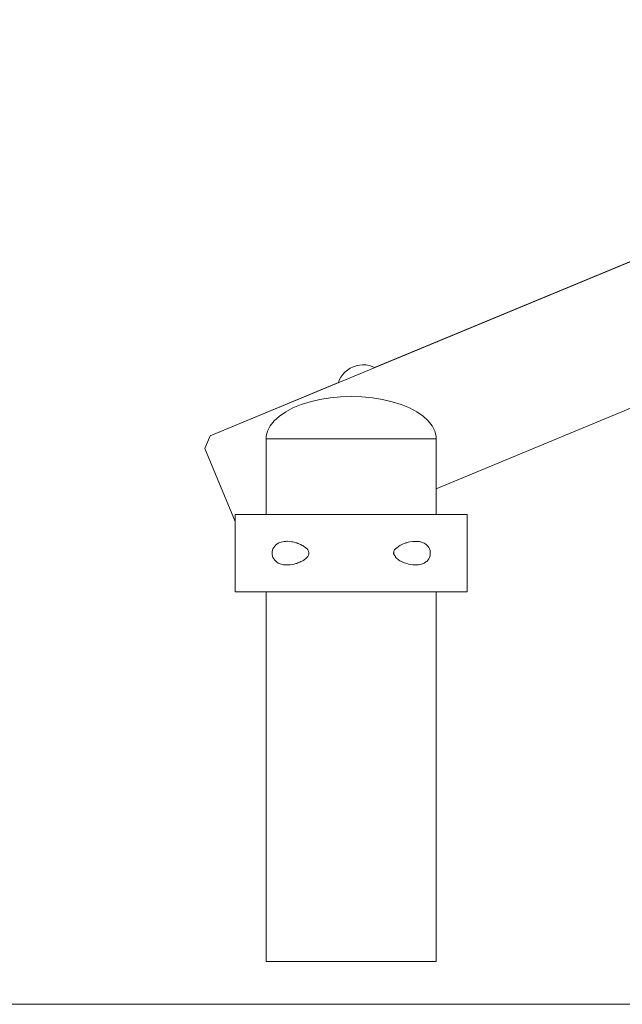
# Model space of a CAD drawing. Units: inches. Extents: x 513 to 661, y -1475 to -1329.
# Drawn here: x 549 to 551, y -1470 to -1466 of the extents above; entities that cross this region are included whole.
import ezdxf

# ---------------------------------------------------------------- set-up
doc = ezdxf.new("R2010")
doc.units = ezdxf.units.IN
doc.header["$MEASUREMENT"] = 0
doc.layers.add('_U+0421_U+043B_U+043E_U+0439 1', color=7, linetype='Continuous')

# ---------------------------------------------------------------- blocks, each defined once
blk = doc.blocks.new('block 137')
at = {"layer": '_U+0421_U+043B_U+043E_U+0439 1', "color": 250, "lineweight": 9, "true_color": 0x231f20}
for points in [[(550.362, -1467.7693), (550.362, -1467.667)], [(549.6881, -1469.5417), (549.6881, -1468.0762)], [(550.362, -1469.5417), (550.362, -1468.0762)], [(549.6881, -1469.5417), (549.6934, -1469.5417)], [(549.6934, -1469.5417), (549.704, -1469.5417)], [(549.704, -1469.5417), (549.7196, -1469.5417)], [(549.7196, -1469.5417), (549.74, -1469.5417)], [(549.74, -1469.5417), (549.7649, -1469.5417)], [(549.7649, -1469.5417), (549.7939, -1469.5417)], [(549.7939, -1469.5417), (549.8266, -1469.5417)], [(549.8266, -1469.5417), (549.8624, -1469.5417)], [(549.8624, -1469.5417), (549.9008, -1469.5417)], [(549.9008, -1469.5417), (549.9411, -1469.5417)], [(549.9411, -1469.5417), (549.9827, -1469.5417)], [(549.9827, -1469.5417), (550.025, -1469.5417)], [(550.025, -1469.5417), (550.0673, -1469.5417)], [(550.0673, -1469.5417), (550.109, -1469.5417)], [(550.109, -1469.5417), (550.1493, -1469.5417)], [(550.1493, -1469.5417), (550.1877, -1469.5417)], [(550.1877, -1469.5417), (550.2235, -1469.5417)], [(550.2235, -1469.5417), (550.2561, -1469.5417)], [(550.2561, -1469.5417), (550.2852, -1469.5417)], [(550.2852, -1469.5417), (550.3101, -1469.5417)], [(550.3101, -1469.5417), (550.3305, -1469.5417)], [(550.3305, -1469.5417), (550.3461, -1469.5417)], [(550.3461, -1469.5417), (550.3567, -1469.5417)], [(550.3567, -1469.5417), (550.362, -1469.5417)]]:
    blk.add_lwpolyline(points, dxfattribs=at)
blk = doc.blocks.new('block 138')
at = {"layer": '_U+0421_U+043B_U+043E_U+0439 1', "color": 250, "lineweight": 9, "true_color": 0x231f20}
for points in [[(550.362, -1467.7693), (550.3654, -1467.7693)], [(550.3654, -1467.7693), (550.3732, -1467.7693)], [(550.3732, -1467.7693), (550.3809, -1467.7693)], [(550.3809, -1467.7693), (550.3884, -1467.7693)], [(550.3884, -1467.7693), (550.3958, -1467.7693)], [(550.3958, -1467.7693), (550.4031, -1467.7693)], [(550.4031, -1467.7693), (550.4101, -1467.7693)], [(550.4101, -1467.7693), (550.4169, -1467.7693)], [(550.4169, -1467.7693), (550.4235, -1467.7693)], [(550.4235, -1467.7693), (550.4299, -1467.7693)], [(550.4299, -1467.7693), (550.436, -1467.7693)], [(550.436, -1467.7693), (550.4418, -1467.7693)], [(550.4418, -1467.7693), (550.4474, -1467.7693)], [(550.4474, -1467.7693), (550.4526, -1467.7693)], [(550.4526, -1467.7693), (550.4575, -1467.7693)], [(550.4575, -1467.7693), (550.4621, -1467.7693)], [(550.4621, -1467.7693), (550.4663, -1467.7693)], [(550.4663, -1467.7693), (550.4701, -1467.7693)], [(550.4701, -1467.7693), (550.4736, -1467.7693)], [(550.4736, -1467.7693), (550.4766, -1467.7693)], [(550.4766, -1467.7693), (550.4792, -1467.7693)], [(550.4792, -1467.7693), (550.4814, -1467.7693)], [(550.4814, -1467.7693), (550.4831, -1467.7693)], [(550.4831, -1467.7693), (550.4844, -1467.7693)], [(550.4844, -1467.7693), (550.4851, -1467.7693)], [(550.4851, -1467.7693), (550.4854, -1467.7693)], [(550.4854, -1468.0762), (550.4854, -1467.7693)], [(549.5647, -1468.0762), (549.5647, -1467.7975)], [(549.5647, -1468.0762), (549.5649, -1468.0762)], [(549.5649, -1468.0762), (549.5656, -1468.0762)], [(549.5656, -1468.0762), (549.5667, -1468.0762)], [(549.5667, -1468.0762), (549.5682, -1468.0762)], [(549.5682, -1468.0762), (549.5702, -1468.0762)], [(549.5702, -1468.0762), (549.5725, -1468.0762)], [(549.5725, -1468.0762), (549.5753, -1468.0762)], [(549.5753, -1468.0762), (549.5784, -1468.0762)], [(549.5784, -1468.0762), (549.5818, -1468.0762)], [(549.5818, -1468.0762), (549.5856, -1468.0762)], [(549.5856, -1468.0762), (549.5898, -1468.0762)], [(549.5898, -1468.0762), (549.5942, -1468.0762)], [(549.5942, -1468.0762), (549.599, -1468.0762)], [(549.599, -1468.0762), (549.604, -1468.0762)], [(549.604, -1468.0762), (549.6094, -1468.0762)], [(549.6094, -1468.0762), (549.615, -1468.0762)], [(549.615, -1468.0762), (549.6209, -1468.0762)], [(549.6209, -1468.0762), (549.627, -1468.0762)], [(549.627, -1468.0762), (549.6333, -1468.0762)], [(549.6333, -1468.0762), (549.6398, -1468.0762)], [(549.6398, -1468.0762), (549.6466, -1468.0762)], [(549.6466, -1468.0762), (549.6535, -1468.0762)], [(549.6535, -1468.0762), (549.6606, -1468.0762)], [(549.6606, -1468.0762), (549.6679, -1468.0762)], [(549.6679, -1468.0762), (549.6753, -1468.0762)], [(549.6753, -1468.0762), (549.6829, -1468.0762)], [(549.6829, -1468.0762), (549.6881, -1468.0762)], [(550.362, -1468.0762), (550.3654, -1468.0762)], [(550.3654, -1468.0762), (550.3732, -1468.0762)], [(550.3732, -1468.0762), (550.3809, -1468.0762)], [(550.3809, -1468.0762), (550.3884, -1468.0762)], [(550.3884, -1468.0762), (550.3958, -1468.0762)], [(550.3958, -1468.0762), (550.4031, -1468.0762)], [(550.4031, -1468.0762), (550.4101, -1468.0762)], [(550.4101, -1468.0762), (550.4169, -1468.0762)], [(550.4169, -1468.0762), (550.4235, -1468.0762)], [(550.4235, -1468.0762), (550.4299, -1468.0762)], [(550.4299, -1468.0762), (550.436, -1468.0762)], [(550.436, -1468.0762), (550.4418, -1468.0762)], [(550.4418, -1468.0762), (550.4474, -1468.0762)], [(550.4474, -1468.0762), (550.4526, -1468.0762)], [(550.4526, -1468.0762), (550.4575, -1468.0762)], [(550.4575, -1468.0762), (550.4621, -1468.0762)], [(550.4621, -1468.0762), (550.4663, -1468.0762)], [(550.4663, -1468.0762), (550.4701, -1468.0762)], [(550.4701, -1468.0762), (550.4736, -1468.0762)], [(550.4736, -1468.0762), (550.4766, -1468.0762)], [(550.4766, -1468.0762), (550.4792, -1468.0762)], [(550.4792, -1468.0762), (550.4814, -1468.0762)], [(550.4814, -1468.0762), (550.4831, -1468.0762)], [(550.4831, -1468.0762), (550.4844, -1468.0762)], [(550.4844, -1468.0762), (550.4851, -1468.0762)], [(550.4851, -1468.0762), (550.4854, -1468.0762)]]:
    blk.add_lwpolyline(points, dxfattribs=at)
blk = doc.blocks.new('block 139')
at = {"layer": '_U+0421_U+043B_U+043E_U+0439 1', "color": 250, "lineweight": 9, "true_color": 0x231f20}
blk.add_lwpolyline([(552.9354, -1466.6012), (550.362, -1467.667)], dxfattribs=at)
blk = doc.blocks.new('block 140')
at = {"layer": '_U+0421_U+043B_U+043E_U+0439 1', "color": 250, "lineweight": 9, "true_color": 0x231f20}
for points in [[(550.0833, -1467.1763), (550.0961, -1467.1786)], [(550.0961, -1467.1786), (550.1085, -1467.1824)], [(550.1085, -1467.1824), (550.118, -1467.1867)], [(549.9837, -1467.2251), (549.9776, -1467.2366)], [(549.9912, -1467.2145), (549.9837, -1467.2251)], [(549.9776, -1467.2366), (549.974, -1467.2464)]]:
    blk.add_lwpolyline(points, dxfattribs=at)
blk = doc.blocks.new('block 141')
at = {"layer": '_U+0421_U+043B_U+043E_U+0439 1', "color": 250, "lineweight": 9, "true_color": 0x231f20}
for points in [[(550.118, -1467.1867), (562.878, -1461.902)], [(549.4652, -1467.4571), (549.974, -1467.2464)], [(549.4652, -1467.4571), (549.4444, -1467.5072)], [(549.4444, -1467.5072), (549.5647, -1467.7975)]]:
    blk.add_lwpolyline(points, dxfattribs=at)
blk = doc.blocks.new('block 142')
at = {"layer": '_U+0421_U+043B_U+043E_U+0439 1', "color": 250, "lineweight": 9, "true_color": 0x231f20}
for points in [[(550.0323, -1467.1836), (550.0207, -1467.1893)], [(550.0323, -1467.1836), (550.0446, -1467.1794)], [(550.0446, -1467.1794), (550.0574, -1467.1767)], [(550.0574, -1467.1767), (550.0703, -1467.1757)], [(550.0703, -1467.1757), (550.0833, -1467.1763)], [(550.0833, -1467.1763), (550.0961, -1467.1786)], [(550.0961, -1467.1786), (550.1085, -1467.1824)], [(550.1085, -1467.1824), (550.118, -1467.1867)], [(549.9837, -1467.2251), (549.9776, -1467.2366)], [(549.9912, -1467.2145), (549.9837, -1467.2251)], [(549.9999, -1467.2049), (549.9912, -1467.2145)], [(550.0098, -1467.1964), (549.9999, -1467.2049)], [(550.0207, -1467.1893), (550.0098, -1467.1964)], [(549.9776, -1467.2366), (549.974, -1467.2464)]]:
    blk.add_lwpolyline(points, dxfattribs=at)
blk = doc.blocks.new('block 143')
at = {"layer": '_U+0421_U+043B_U+043E_U+0439 1', "color": 250, "lineweight": 9, "true_color": 0x231f20}
blk.add_lwpolyline([(552.9354, -1466.6012), (550.362, -1467.667)], dxfattribs=at)
blk = doc.blocks.new('block 144')
at = {"layer": '_U+0421_U+043B_U+043E_U+0439 1', "color": 250, "lineweight": 9, "true_color": 0x231f20}
for points in [[(550.0833, -1467.1763), (550.0961, -1467.1786)], [(550.0961, -1467.1786), (550.1085, -1467.1824)], [(550.1085, -1467.1824), (550.118, -1467.1867)], [(549.9837, -1467.2251), (549.9776, -1467.2366)], [(549.9912, -1467.2145), (549.9837, -1467.2251)], [(549.9776, -1467.2366), (549.974, -1467.2464)]]:
    blk.add_lwpolyline(points, dxfattribs=at)
blk = doc.blocks.new('block 145')
at = {"layer": '_U+0421_U+043B_U+043E_U+0439 1', "color": 250, "lineweight": 9, "true_color": 0x231f20}
for points in [[(550.0323, -1467.1836), (550.0207, -1467.1893)], [(550.0323, -1467.1836), (550.0446, -1467.1794)], [(550.0446, -1467.1794), (550.0574, -1467.1767)], [(550.0574, -1467.1767), (550.0703, -1467.1757)], [(550.0703, -1467.1757), (550.0833, -1467.1763)], [(550.0833, -1467.1763), (550.0961, -1467.1786)], [(550.0961, -1467.1786), (550.1085, -1467.1824)], [(550.1085, -1467.1824), (550.118, -1467.1867)], [(549.9837, -1467.2251), (549.9776, -1467.2366)], [(549.9912, -1467.2145), (549.9837, -1467.2251)], [(549.9999, -1467.2049), (549.9912, -1467.2145)], [(550.0098, -1467.1964), (549.9999, -1467.2049)], [(550.0207, -1467.1893), (550.0098, -1467.1964)], [(549.9776, -1467.2366), (549.974, -1467.2464)]]:
    blk.add_lwpolyline(points, dxfattribs=at)
blk = doc.blocks.new('block 146')
at = {"layer": '_U+0421_U+043B_U+043E_U+0439 1', "color": 250, "lineweight": 9, "true_color": 0x231f20}
for points in [[(550.118, -1467.1867), (562.878, -1461.902)], [(549.4652, -1467.4571), (549.974, -1467.2464)], [(549.4652, -1467.4571), (549.4444, -1467.5072)], [(549.4444, -1467.5072), (549.5647, -1467.7975)]]:
    blk.add_lwpolyline(points, dxfattribs=at)
blk = doc.blocks.new('block 147')
at = {"layer": '_U+0421_U+043B_U+043E_U+0439 1', "color": 250, "lineweight": 9, "true_color": 0x231f20}
for points in [[(550.0833, -1467.1763), (550.0961, -1467.1786)], [(550.0961, -1467.1786), (550.1085, -1467.1824)], [(550.1085, -1467.1824), (550.118, -1467.1867)], [(549.9837, -1467.2251), (549.9776, -1467.2366)], [(549.9912, -1467.2145), (549.9837, -1467.2251)], [(549.9776, -1467.2366), (549.974, -1467.2464)]]:
    blk.add_lwpolyline(points, dxfattribs=at)
blk = doc.blocks.new('block 148')
at = {"layer": '_U+0421_U+043B_U+043E_U+0439 1', "color": 250, "lineweight": 9, "true_color": 0x231f20}
blk.add_lwpolyline([(552.9354, -1466.6012), (550.362, -1467.667)], dxfattribs=at)
blk = doc.blocks.new('block 149')
at = {"layer": '_U+0421_U+043B_U+043E_U+0439 1', "color": 250, "lineweight": 9, "true_color": 0x231f20}
for points in [[(550.118, -1467.1867), (562.878, -1461.902)], [(549.4652, -1467.4571), (549.974, -1467.2464)], [(549.4652, -1467.4571), (549.4444, -1467.5072)], [(549.4444, -1467.5072), (549.5647, -1467.7975)]]:
    blk.add_lwpolyline(points, dxfattribs=at)
blk = doc.blocks.new('block 150')
at = {"layer": '_U+0421_U+043B_U+043E_U+0439 1', "color": 250, "lineweight": 9, "true_color": 0x231f20}
for points in [[(550.0323, -1467.1836), (550.0207, -1467.1893)], [(550.0323, -1467.1836), (550.0446, -1467.1794)], [(550.0446, -1467.1794), (550.0574, -1467.1767)], [(550.0574, -1467.1767), (550.0703, -1467.1757)], [(550.0703, -1467.1757), (550.0833, -1467.1763)], [(550.0833, -1467.1763), (550.0961, -1467.1786)], [(550.0961, -1467.1786), (550.1085, -1467.1824)], [(550.1085, -1467.1824), (550.118, -1467.1867)], [(549.9837, -1467.2251), (549.9776, -1467.2366)], [(549.9912, -1467.2145), (549.9837, -1467.2251)], [(549.9999, -1467.2049), (549.9912, -1467.2145)], [(550.0098, -1467.1964), (549.9999, -1467.2049)], [(550.0207, -1467.1893), (550.0098, -1467.1964)], [(549.9776, -1467.2366), (549.974, -1467.2464)]]:
    blk.add_lwpolyline(points, dxfattribs=at)
blk = doc.blocks.new('block 151')
at = {"layer": '_U+0421_U+043B_U+043E_U+0439 1', "color": 250, "lineweight": 9, "true_color": 0x231f20}
for points in [[(550.0323, -1467.1836), (550.0207, -1467.1893)], [(550.0323, -1467.1836), (550.0446, -1467.1794)], [(550.0446, -1467.1794), (550.0574, -1467.1767)], [(550.0574, -1467.1767), (550.0703, -1467.1757)], [(550.0703, -1467.1757), (550.0833, -1467.1763)], [(550.0833, -1467.1763), (550.0961, -1467.1786)], [(550.0961, -1467.1786), (550.1085, -1467.1824)], [(550.1085, -1467.1824), (550.118, -1467.1867)], [(549.9837, -1467.2251), (549.9776, -1467.2366)], [(549.9912, -1467.2145), (549.9837, -1467.2251)], [(549.9999, -1467.2049), (549.9912, -1467.2145)], [(550.0098, -1467.1964), (549.9999, -1467.2049)], [(550.0207, -1467.1893), (550.0098, -1467.1964)], [(549.9776, -1467.2366), (549.974, -1467.2464)]]:
    blk.add_lwpolyline(points, dxfattribs=at)
blk = doc.blocks.new('block 152')
at = {"layer": '_U+0421_U+043B_U+043E_U+0439 1', "color": 250, "lineweight": 9, "true_color": 0x231f20}
for points in [[(549.4652, -1467.4571), (562.878, -1461.902)], [(552.9354, -1466.6012), (550.362, -1467.667)], [(549.4652, -1467.4571), (549.4444, -1467.5072)], [(549.4444, -1467.5072), (549.5647, -1467.7975)]]:
    blk.add_lwpolyline(points, dxfattribs=at)
blk = doc.blocks.new('block 153')
at = {"layer": '_U+0421_U+043B_U+043E_U+0439 1', "color": 250, "lineweight": 9, "true_color": 0x231f20}
for points in [[(549.5649, -1467.7693), (549.5647, -1467.7693)], [(549.5647, -1468.0762), (549.5647, -1467.7693)], [(549.5656, -1467.7693), (549.5649, -1467.7693)], [(549.5668, -1467.7693), (549.5656, -1467.7693)], [(549.5684, -1467.7693), (549.5668, -1467.7693)], [(549.5705, -1467.7693), (549.5684, -1467.7693)], [(549.573, -1467.7693), (549.5705, -1467.7693)], [(549.5759, -1467.7693), (549.573, -1467.7693)], [(549.5793, -1467.7693), (549.5759, -1467.7693)], [(549.5831, -1467.7693), (549.5793, -1467.7693)], [(549.5873, -1467.7693), (549.5831, -1467.7693)], [(549.5919, -1467.7693), (549.5873, -1467.7693)], [(549.5969, -1467.7693), (549.5919, -1467.7693)], [(549.6023, -1467.7693), (549.5969, -1467.7693)], [(549.608, -1467.7693), (549.6023, -1467.7693)], [(549.6142, -1467.7693), (549.608, -1467.7693)], [(549.6207, -1467.7693), (549.6142, -1467.7693)], [(549.6276, -1467.7693), (549.6207, -1467.7693)], [(549.6348, -1467.7693), (549.6276, -1467.7693)], [(549.6424, -1467.7693), (549.6348, -1467.7693)], [(549.6503, -1467.7693), (549.6424, -1467.7693)], [(549.6586, -1467.7693), (549.6503, -1467.7693)], [(549.6671, -1467.7693), (549.6586, -1467.7693)], [(549.676, -1467.7693), (549.6671, -1467.7693)], [(549.6852, -1467.7693), (549.676, -1467.7693)], [(549.6947, -1467.7693), (549.6852, -1467.7693)], [(549.7045, -1467.7693), (549.6947, -1467.7693)], [(549.725, -1467.7693), (549.7045, -1467.7693)], [(549.7466, -1467.7693), (549.725, -1467.7693)], [(549.7578, -1467.7693), (549.7466, -1467.7693)], [(549.7692, -1467.7693), (549.7578, -1467.7693)], [(549.7809, -1467.7693), (549.7692, -1467.7693)], [(549.7928, -1467.7693), (549.7809, -1467.7693)], [(549.8049, -1467.7693), (549.7928, -1467.7693)], [(549.8173, -1467.7693), (549.8049, -1467.7693)], [(549.8689, -1467.7693), (549.8173, -1467.7693)], [(549.8823, -1467.7693), (549.8689, -1467.7693)], [(549.8959, -1467.7693), (549.8823, -1467.7693)], [(549.9096, -1467.7693), (549.8959, -1467.7693)], [(549.9235, -1467.7693), (549.9096, -1467.7693)], [(549.9376, -1467.7693), (549.9235, -1467.7693)], [(549.9518, -1467.7693), (549.9376, -1467.7693)], [(549.9662, -1467.7693), (549.9518, -1467.7693)], [(549.9807, -1467.7693), (549.9662, -1467.7693)], [(549.9954, -1467.7693), (549.9807, -1467.7693)], [(550.0101, -1467.7693), (549.9954, -1467.7693)], [(550.025, -1467.7693), (550.0101, -1467.7693)], [(550.0399, -1467.7693), (550.025, -1467.7693)], [(550.0547, -1467.7693), (550.0399, -1467.7693)], [(550.0693, -1467.7693), (550.0547, -1467.7693)], [(550.0838, -1467.7693), (550.0693, -1467.7693)], [(550.0982, -1467.7693), (550.0838, -1467.7693)], [(550.1124, -1467.7693), (550.0982, -1467.7693)], [(550.1265, -1467.7693), (550.1124, -1467.7693)], [(550.1404, -1467.7693), (550.1265, -1467.7693)], [(550.1542, -1467.7693), (550.1404, -1467.7693)], [(550.1678, -1467.7693), (550.1542, -1467.7693)], [(550.1812, -1467.7693), (550.1678, -1467.7693)], [(550.1944, -1467.7693), (550.1812, -1467.7693)], [(550.2074, -1467.7693), (550.1944, -1467.7693)], [(550.2202, -1467.7693), (550.2074, -1467.7693)], [(550.2328, -1467.7693), (550.2202, -1467.7693)], [(550.2451, -1467.7693), (550.2328, -1467.7693)], [(550.2573, -1467.7693), (550.2451, -1467.7693)], [(550.4814, -1467.7693), (550.2451, -1467.7693)], [(550.2692, -1467.7693), (550.2573, -1467.7693)], [(550.4814, -1467.7693), (550.2573, -1467.7693)], [(550.2809, -1467.7693), (550.2692, -1467.7693)], [(550.3144, -1467.7693), (550.2809, -1467.7693)], [(550.3251, -1467.7693), (550.3144, -1467.7693)], [(550.3354, -1467.7693), (550.3251, -1467.7693)], [(550.3455, -1467.7693), (550.3354, -1467.7693)], [(550.3553, -1467.7693), (550.3455, -1467.7693)], [(550.3648, -1467.7693), (550.3553, -1467.7693)], [(550.374, -1467.7693), (550.3648, -1467.7693)], [(550.3829, -1467.7693), (550.374, -1467.7693)], [(550.3915, -1467.7693), (550.3829, -1467.7693)], [(550.3998, -1467.7693), (550.3915, -1467.7693)], [(550.4077, -1467.7693), (550.3998, -1467.7693)], [(550.4153, -1467.7693), (550.4077, -1467.7693)], [(550.4225, -1467.7693), (550.4153, -1467.7693)], [(550.4294, -1467.7693), (550.4225, -1467.7693)], [(550.4359, -1467.7693), (550.4294, -1467.7693)], [(550.442, -1467.7693), (550.4359, -1467.7693)], [(550.4478, -1467.7693), (550.442, -1467.7693)], [(550.4532, -1467.7693), (550.4478, -1467.7693)], [(550.4582, -1467.7693), (550.4532, -1467.7693)], [(550.4628, -1467.7693), (550.4582, -1467.7693)], [(550.467, -1467.7693), (550.4628, -1467.7693)], [(550.4708, -1467.7693), (550.467, -1467.7693)], [(550.4741, -1467.7693), (550.4708, -1467.7693)], [(550.4771, -1467.7693), (550.4741, -1467.7693)], [(550.4796, -1467.7693), (550.4771, -1467.7693)], [(550.4817, -1467.7693), (550.4796, -1467.7693)], [(550.4833, -1467.7693), (550.4817, -1467.7693)], [(550.4845, -1467.7693), (550.4833, -1467.7693)], [(550.4852, -1467.7693), (550.4845, -1467.7693)], [(550.4854, -1467.7693), (550.4852, -1467.7693)], [(550.4854, -1468.0762), (550.4854, -1467.7693)], [(549.7213, -1467.8945), (549.7256, -1467.8901)], [(549.7256, -1467.8901), (549.7284, -1467.8879)], [(549.7316, -1467.8856), (549.7284, -1467.8879)], [(549.7316, -1467.8856), (549.7333, -1467.8846)], [(549.7381, -1467.882), (549.7333, -1467.8846)], [(549.7381, -1467.882), (549.7468, -1467.8787)], [(549.7531, -1467.8772), (549.7468, -1467.8787)], [(549.7531, -1467.8772), (549.7587, -1467.8764)], [(549.7628, -1467.876), (549.7587, -1467.8764)], [(549.7628, -1467.876), (549.7656, -1467.8759)], [(549.7656, -1467.8759), (549.7695, -1467.8758)], [(549.7722, -1467.8758), (549.7695, -1467.8758)], [(549.7809, -1467.8763), (549.7722, -1467.8758)], [(549.7809, -1467.8763), (549.7897, -1467.8776)], [(549.7897, -1467.8776), (549.7928, -1467.8782)], [(549.7897, -1467.8776), (549.7989, -1467.8796)], [(549.7928, -1467.8782), (549.7989, -1467.8796)], [(549.7989, -1467.8796), (549.805, -1467.8813)], [(549.8086, -1467.8823), (549.805, -1467.8813)], [(549.8086, -1467.8823), (549.8134, -1467.8841)], [(549.8134, -1467.8841), (549.8172, -1467.8855)], [(549.8211, -1467.8872), (549.8172, -1467.8855)], [(549.8255, -1467.889), (549.8211, -1467.8872)], [(549.8255, -1467.889), (549.8282, -1467.8905)], [(549.8282, -1467.8905), (549.8329, -1467.8929)], [(550.2207, -1467.8913), (550.2174, -1467.893)], [(550.2237, -1467.8896), (550.2207, -1467.8913)], [(550.2285, -1467.8875), (550.2237, -1467.8896)], [(550.2329, -1467.8856), (550.2285, -1467.8875)], [(550.2366, -1467.8842), (550.2329, -1467.8856)], [(550.2416, -1467.8824), (550.2366, -1467.8842)], [(550.2451, -1467.8814), (550.2416, -1467.8824)], [(550.2514, -1467.8796), (550.2451, -1467.8814)], [(550.2572, -1467.8784), (550.2514, -1467.8796)], [(550.2692, -1467.8764), (550.2572, -1467.8784)], [(550.2776, -1467.8759), (550.2692, -1467.8764)], [(550.2809, -1467.8759), (550.2776, -1467.8759)], [(550.2835, -1467.8759), (550.2809, -1467.8759)], [(550.2873, -1467.876), (550.2835, -1467.8759)], [(550.2903, -1467.8764), (550.2873, -1467.876)], [(550.2953, -1467.877), (550.2903, -1467.8764)], [(550.3002, -1467.8781), (550.2953, -1467.877)], [(550.3038, -1467.879), (550.3002, -1467.8781)], [(550.3076, -1467.8803), (550.3038, -1467.879)], [(550.3144, -1467.8833), (550.3076, -1467.8803)], [(550.3182, -1467.8855), (550.3144, -1467.8833)], [(550.3212, -1467.8877), (550.3182, -1467.8855)], [(550.3287, -1467.8946), (550.3212, -1467.8877)], [(549.7116, -1467.9167), (549.7122, -1467.9127)], [(549.7116, -1467.9167), (549.7116, -1467.9194)], [(549.7116, -1467.9167), (549.7116, -1467.9288)], [(549.7116, -1467.9261), (549.7116, -1467.9194)], [(549.7116, -1467.9288), (549.7116, -1467.9261)], [(549.7116, -1467.9288), (549.7122, -1467.9328)], [(549.7122, -1467.9127), (549.7144, -1467.9058)], [(549.7173, -1467.9001), (549.7144, -1467.9058)], [(549.7173, -1467.9001), (549.7213, -1467.8945)], [(549.8329, -1467.8929), (549.8356, -1467.8947)], [(549.8395, -1467.8971), (549.8356, -1467.8947)], [(549.8395, -1467.8971), (549.8452, -1467.9015)], [(549.8452, -1467.9015), (549.8474, -1467.9037)], [(549.8498, -1467.9061), (549.8474, -1467.9037)], [(549.8498, -1467.9061), (549.8523, -1467.9094)], [(549.8523, -1467.9094), (549.8554, -1467.9152)], [(549.8554, -1467.9304), (549.8528, -1467.9354)], [(549.8554, -1467.9152), (549.8567, -1467.9197)], [(549.8567, -1467.9258), (549.8554, -1467.9304)], [(549.8567, -1467.9197), (549.8567, -1467.9258)], [(550.1934, -1467.9203), (550.1935, -1467.9201)], [(550.1934, -1467.9203), (550.1934, -1467.9252)], [(550.1934, -1467.9252), (550.2006, -1467.9357)], [(550.1946, -1467.9155), (550.1935, -1467.9201)], [(550.1935, -1467.9203), (550.1935, -1467.9201)], [(550.1935, -1467.9252), (550.1935, -1467.9203)], [(550.1935, -1467.9253), (550.1935, -1467.9252)], [(550.1974, -1467.9102), (550.1946, -1467.9155)], [(550.2013, -1467.9054), (550.1974, -1467.9102)], [(550.2058, -1467.9011), (550.2013, -1467.9054)], [(550.2108, -1467.8971), (550.2058, -1467.9011)], [(550.2138, -1467.8953), (550.2108, -1467.8971)], [(550.2174, -1467.893), (550.2138, -1467.8953)], [(550.3327, -1467.9002), (550.3287, -1467.8946)], [(550.3356, -1467.9059), (550.3327, -1467.9002)], [(550.3378, -1467.9127), (550.3356, -1467.9059)], [(550.3388, -1467.9194), (550.3378, -1467.9127)], [(550.3378, -1467.9328), (550.3388, -1467.9261)], [(550.3388, -1467.9261), (550.3388, -1467.9194)], [(549.7144, -1467.9397), (549.7122, -1467.9328)], [(549.7173, -1467.9454), (549.7144, -1467.9397)], [(549.7213, -1467.951), (549.7173, -1467.9454)], [(549.728, -1467.9573), (549.7213, -1467.951)], [(549.7356, -1467.9623), (549.728, -1467.9573)], [(549.7356, -1467.9623), (549.7425, -1467.9653)], [(549.7525, -1467.9681), (549.7425, -1467.9653)], [(549.7561, -1467.9687), (549.7525, -1467.9681)], [(549.7632, -1467.9695), (549.7561, -1467.9687)], [(549.7719, -1467.9697), (549.7632, -1467.9695)], [(549.7719, -1467.9697), (549.7809, -1467.9692)], [(549.7809, -1467.9692), (549.7903, -1467.9678)], [(549.7989, -1467.966), (549.7903, -1467.9678)], [(549.7989, -1467.966), (549.805, -1467.9642)], [(549.8086, -1467.9632), (549.805, -1467.9642)], [(549.8086, -1467.9632), (549.8134, -1467.9614)], [(549.8172, -1467.96), (549.8134, -1467.9614)], [(549.8216, -1467.9582), (549.8172, -1467.96)], [(549.8253, -1467.9565), (549.8216, -1467.9582)], [(549.8253, -1467.9565), (549.8288, -1467.9546)], [(549.8288, -1467.9546), (549.8327, -1467.9526)], [(549.8327, -1467.9526), (549.8363, -1467.9504)], [(549.8393, -1467.9484), (549.8363, -1467.9504)], [(549.8393, -1467.9484), (549.8438, -1467.9449)], [(549.8489, -1467.9402), (549.8438, -1467.9449)], [(549.8528, -1467.9354), (549.8489, -1467.9402)], [(550.2006, -1467.9357), (550.2013, -1467.938)], [(550.2013, -1467.938), (550.2028, -1467.9408)], [(550.2028, -1467.9408), (550.2049, -1467.9434)], [(550.2049, -1467.9434), (550.2076, -1467.9459)], [(550.2076, -1467.9459), (550.2108, -1467.9484)], [(550.2108, -1467.9484), (550.2133, -1467.9499)], [(550.2133, -1467.9499), (550.2185, -1467.9531)], [(550.2236, -1467.9559), (550.2185, -1467.9531)], [(550.2236, -1467.9559), (550.2273, -1467.9576)], [(550.2329, -1467.9599), (550.2273, -1467.9576)], [(550.2329, -1467.9599), (550.2366, -1467.9613)], [(550.2366, -1467.9613), (550.2416, -1467.9631)], [(550.2416, -1467.9631), (550.2451, -1467.9641)], [(550.2451, -1467.9641), (550.2517, -1467.966)], [(550.2598, -1467.9677), (550.2517, -1467.966)], [(550.2692, -1467.9691), (550.2598, -1467.9677)], [(550.2692, -1467.9691), (550.2809, -1467.9696)], [(550.2844, -1467.9695), (550.2809, -1467.9696)], [(550.2844, -1467.9695), (550.2873, -1467.9695)], [(550.2873, -1467.9695), (550.2914, -1467.969)], [(550.2914, -1467.969), (550.2964, -1467.9683)], [(550.2964, -1467.9683), (550.3032, -1467.9667)], [(550.3032, -1467.9667), (550.3076, -1467.9652)], [(550.3109, -1467.964), (550.3076, -1467.9652)], [(550.3109, -1467.964), (550.3144, -1467.9622)], [(550.3144, -1467.9622), (550.3182, -1467.9601)], [(550.3182, -1467.9601), (550.3216, -1467.9575)], [(550.3216, -1467.9575), (550.3244, -1467.9553)], [(550.3244, -1467.9553), (550.3287, -1467.9509)], [(550.3287, -1467.9509), (550.3327, -1467.9453)], [(550.3327, -1467.9453), (550.3356, -1467.9396)], [(550.3356, -1467.9396), (550.3378, -1467.9328)], [(549.5649, -1468.0762), (549.5647, -1468.0762)], [(549.5656, -1468.0762), (549.5649, -1468.0762)], [(549.5668, -1468.0762), (549.5656, -1468.0762)], [(549.5684, -1468.0762), (549.5668, -1468.0762)], [(549.5705, -1468.0762), (549.5684, -1468.0762)], [(549.573, -1468.0762), (549.5705, -1468.0762)], [(549.5759, -1468.0762), (549.573, -1468.0762)], [(549.5793, -1468.0762), (549.5759, -1468.0762)], [(549.5831, -1468.0762), (549.5793, -1468.0762)], [(549.5873, -1468.0762), (549.5831, -1468.0762)], [(549.5919, -1468.0762), (549.5873, -1468.0762)], [(549.5969, -1468.0762), (549.5919, -1468.0762)], [(549.6023, -1468.0762), (549.5969, -1468.0762)], [(549.608, -1468.0762), (549.6023, -1468.0762)], [(549.6142, -1468.0762), (549.608, -1468.0762)], [(549.6207, -1468.0762), (549.6142, -1468.0762)], [(549.6276, -1468.0762), (549.6207, -1468.0762)], [(549.6348, -1468.0762), (549.6276, -1468.0762)], [(549.6424, -1468.0762), (549.6348, -1468.0762)], [(549.6503, -1468.0762), (549.6424, -1468.0762)], [(549.6586, -1468.0762), (549.6503, -1468.0762)], [(549.6671, -1468.0762), (549.6586, -1468.0762)], [(549.676, -1468.0762), (549.6671, -1468.0762)], [(549.6852, -1468.0762), (549.676, -1468.0762)], [(549.6947, -1468.0762), (549.6852, -1468.0762)], [(549.7045, -1468.0762), (549.6947, -1468.0762)], [(549.7146, -1468.0762), (549.7045, -1468.0762)], [(549.725, -1468.0762), (549.7146, -1468.0762)], [(549.7357, -1468.0762), (549.725, -1468.0762)], [(549.7692, -1468.0762), (549.7357, -1468.0762)], [(549.7809, -1468.0762), (549.7692, -1468.0762)], [(549.7928, -1468.0762), (549.7809, -1468.0762)], [(549.9002, -1468.0762), (549.7809, -1468.0762)], [(549.8049, -1468.0762), (549.7928, -1468.0762)], [(549.8173, -1468.0762), (549.8049, -1468.0762)], [(549.8299, -1468.0762), (549.8173, -1468.0762)], [(549.8427, -1468.0762), (549.8299, -1468.0762)], [(549.8689, -1468.0762), (549.8427, -1468.0762)], [(549.8823, -1468.0762), (549.8689, -1468.0762)], [(549.8959, -1468.0762), (549.8823, -1468.0762)], [(549.9096, -1468.0762), (549.8959, -1468.0762)], [(549.9002, -1468.0762), (549.9008, -1468.0762)], [(549.9008, -1468.0762), (549.9128, -1468.0762)], [(549.9235, -1468.0762), (549.9096, -1468.0762)], [(549.9128, -1468.0762), (549.9253, -1468.0762)], [(549.9376, -1468.0762), (549.9235, -1468.0762)], [(549.9253, -1468.0762), (549.9293, -1468.0762)], [(549.9293, -1468.0762), (549.9374, -1468.0762)], [(549.9374, -1468.0762), (549.9411, -1468.0762)], [(549.9518, -1468.0762), (549.9376, -1468.0762)], [(549.9411, -1468.0762), (549.9505, -1468.0762)], [(549.9505, -1468.0762), (549.9638, -1468.0762)], [(549.9662, -1468.0762), (549.9518, -1468.0762)], [(549.9638, -1468.0762), (549.9705, -1468.0762)], [(549.9807, -1468.0762), (549.9662, -1468.0762)], [(549.9705, -1468.0762), (549.9827, -1468.0762)], [(549.9954, -1468.0762), (549.9807, -1468.0762)], [(549.9827, -1468.0762), (549.9905, -1468.0762)], [(549.9905, -1468.0762), (550.0046, -1468.0762)], [(550.0101, -1468.0762), (549.9954, -1468.0762)], [(550.0046, -1468.0762), (550.0127, -1468.0762)], [(550.025, -1468.0762), (550.0101, -1468.0762)], [(550.0127, -1468.0762), (550.0183, -1468.0762)], [(550.0183, -1468.0762), (550.025, -1468.0762)], [(550.025, -1468.0762), (550.0326, -1468.0762)], [(550.0399, -1468.0762), (550.025, -1468.0762)], [(550.0326, -1468.0762), (550.0474, -1468.0762)], [(550.0547, -1468.0762), (550.0399, -1468.0762)], [(550.0474, -1468.0762), (550.055, -1468.0762)], [(550.0693, -1468.0762), (550.0547, -1468.0762)], [(550.055, -1468.0762), (550.0618, -1468.0762)], [(550.0618, -1468.0762), (550.0673, -1468.0762)], [(550.0673, -1468.0762), (550.077, -1468.0762)], [(550.0838, -1468.0762), (550.0693, -1468.0762)], [(550.077, -1468.0762), (550.0925, -1468.0762)], [(550.0982, -1468.0762), (550.0838, -1468.0762)], [(550.0925, -1468.0762), (550.0968, -1468.0762)], [(550.0968, -1468.0762), (550.1074, -1468.0762)], [(550.1124, -1468.0762), (550.0982, -1468.0762)], [(550.1074, -1468.0762), (550.109, -1468.0762)], [(550.109, -1468.0762), (550.124, -1468.0762)], [(550.1265, -1468.0762), (550.1124, -1468.0762)], [(550.124, -1468.0762), (550.1375, -1468.0762)], [(550.1404, -1468.0762), (550.1265, -1468.0762)], [(550.1375, -1468.0762), (550.1401, -1468.0762)], [(550.1401, -1468.0762), (550.1493, -1468.0762)], [(550.1542, -1468.0762), (550.1404, -1468.0762)], [(550.1493, -1468.0762), (550.1567, -1468.0762)], [(550.1678, -1468.0762), (550.1542, -1468.0762)], [(550.1567, -1468.0762), (550.1741, -1468.0762)], [(550.1812, -1468.0762), (550.1678, -1468.0762)], [(550.1741, -1468.0762), (550.1764, -1468.0762)], [(550.1764, -1468.0762), (550.1877, -1468.0762)], [(550.2328, -1468.0762), (550.1812, -1468.0762)], [(550.1877, -1468.0762), (550.191, -1468.0762)], [(550.191, -1468.0762), (550.2098, -1468.0762)], [(550.2098, -1468.0762), (550.213, -1468.0762)], [(550.213, -1468.0762), (550.2235, -1468.0762)], [(550.2235, -1468.0762), (550.2284, -1468.0762)], [(550.2284, -1468.0762), (550.2466, -1468.0762)], [(550.2451, -1468.0762), (550.2328, -1468.0762)], [(550.2573, -1468.0762), (550.2451, -1468.0762)], [(550.2466, -1468.0762), (550.2497, -1468.0762)], [(550.2497, -1468.0762), (550.2561, -1468.0762)], [(550.2561, -1468.0762), (550.2767, -1468.0762)], [(550.2692, -1468.0762), (550.2573, -1468.0762)], [(550.2923, -1468.0762), (550.2692, -1468.0762)], [(550.2767, -1468.0762), (550.2773, -1468.0762)], [(550.2773, -1468.0762), (550.2852, -1468.0762)], [(550.3028, -1468.0762), (550.2852, -1468.0762)], [(550.3035, -1468.0762), (550.2923, -1468.0762)], [(550.3101, -1468.0762), (550.3028, -1468.0762)], [(550.3144, -1468.0762), (550.3035, -1468.0762)], [(550.3164, -1468.0762), (550.3101, -1468.0762)], [(550.3251, -1468.0762), (550.3144, -1468.0762)], [(550.3245, -1468.0762), (550.3164, -1468.0762)], [(550.3305, -1468.0762), (550.3245, -1468.0762)], [(550.3354, -1468.0762), (550.3251, -1468.0762)], [(550.3311, -1468.0762), (550.3305, -1468.0762)], [(550.3364, -1468.0762), (550.3311, -1468.0762)], [(550.3455, -1468.0762), (550.3354, -1468.0762)], [(550.3412, -1468.0762), (550.3364, -1468.0762)], [(550.3415, -1468.0762), (550.3412, -1468.0762)], [(550.3455, -1468.0762), (550.3415, -1468.0762)], [(550.3461, -1468.0762), (550.3455, -1468.0762)], [(550.3553, -1468.0762), (550.3455, -1468.0762)], [(550.3477, -1468.0762), (550.3461, -1468.0762)], [(550.3496, -1468.0762), (550.3477, -1468.0762)], [(550.3513, -1468.0762), (550.3496, -1468.0762)], [(550.3529, -1468.0762), (550.3513, -1468.0762)], [(550.3536, -1468.0762), (550.3529, -1468.0762)], [(550.3544, -1468.0762), (550.3536, -1468.0762)], [(550.3558, -1468.0762), (550.3544, -1468.0762)], [(550.3648, -1468.0762), (550.3553, -1468.0762)], [(550.3567, -1468.0762), (550.3558, -1468.0762)], [(550.3569, -1468.0762), (550.3567, -1468.0762)], [(550.3574, -1468.0762), (550.3569, -1468.0762)], [(550.3579, -1468.0762), (550.3574, -1468.0762)], [(550.3584, -1468.0762), (550.3579, -1468.0762)], [(550.3589, -1468.0762), (550.3584, -1468.0762)], [(550.3593, -1468.0762), (550.3589, -1468.0762)], [(550.3598, -1468.0762), (550.3593, -1468.0762)], [(550.3604, -1468.0762), (550.3598, -1468.0762)], [(550.3606, -1468.0762), (550.3604, -1468.0762)], [(550.361, -1468.0762), (550.3606, -1468.0762)], [(550.3614, -1468.0762), (550.361, -1468.0762)], [(550.3618, -1468.0762), (550.3614, -1468.0762)], [(550.362, -1468.0762), (550.3618, -1468.0762)], [(550.4814, -1468.0762), (550.362, -1468.0762)], [(550.374, -1468.0762), (550.3648, -1468.0762)], [(550.3829, -1468.0762), (550.374, -1468.0762)], [(550.3915, -1468.0762), (550.3829, -1468.0762)], [(550.3998, -1468.0762), (550.3915, -1468.0762)], [(550.4077, -1468.0762), (550.3998, -1468.0762)], [(550.4153, -1468.0762), (550.4077, -1468.0762)], [(550.4225, -1468.0762), (550.4153, -1468.0762)], [(550.4294, -1468.0762), (550.4225, -1468.0762)], [(550.4359, -1468.0762), (550.4294, -1468.0762)], [(550.442, -1468.0762), (550.4359, -1468.0762)], [(550.4478, -1468.0762), (550.442, -1468.0762)], [(550.4532, -1468.0762), (550.4478, -1468.0762)], [(550.4582, -1468.0762), (550.4532, -1468.0762)], [(550.4628, -1468.0762), (550.4582, -1468.0762)], [(550.467, -1468.0762), (550.4628, -1468.0762)], [(550.4708, -1468.0762), (550.467, -1468.0762)], [(550.4741, -1468.0762), (550.4708, -1468.0762)], [(550.4771, -1468.0762), (550.4741, -1468.0762)], [(550.4796, -1468.0762), (550.4771, -1468.0762)], [(550.4817, -1468.0762), (550.4796, -1468.0762)], [(550.4833, -1468.0762), (550.4817, -1468.0762)], [(550.4845, -1468.0762), (550.4833, -1468.0762)], [(550.4852, -1468.0762), (550.4845, -1468.0762)], [(550.4854, -1468.0762), (550.4852, -1468.0762)]]:
    blk.add_lwpolyline(points, dxfattribs=at)
blk = doc.blocks.new('block 154')
at = {"layer": '_U+0421_U+043B_U+043E_U+0439 1', "color": 250, "lineweight": 9, "true_color": 0x231f20}
for points in [[(549.9827, -1467.3026), (549.9411, -1467.3065)], [(550.025, -1467.3012), (549.9827, -1467.3026)], [(550.025, -1467.3012), (550.0673, -1467.3026)], [(550.0673, -1467.3026), (550.109, -1467.3065)], [(549.8266, -1467.3335), (549.7939, -1467.347)], [(549.8624, -1467.3221), (549.8266, -1467.3335)], [(549.9008, -1467.3131), (549.8624, -1467.3221)], [(549.9411, -1467.3065), (549.9008, -1467.3131)], [(550.109, -1467.3065), (550.1493, -1467.3131)], [(550.1493, -1467.3131), (550.1877, -1467.3221)], [(550.1877, -1467.3221), (550.2235, -1467.3335)], [(550.2235, -1467.3335), (550.2561, -1467.347)], [(549.74, -1467.3796), (549.7196, -1467.3982)], [(549.7649, -1467.3624), (549.74, -1467.3796)], [(549.7939, -1467.347), (549.7649, -1467.3624)], [(550.2561, -1467.347), (550.2852, -1467.3624)], [(550.2852, -1467.3624), (550.3101, -1467.3796)], [(550.3101, -1467.3796), (550.3305, -1467.3982)], [(549.704, -1467.4179), (549.6934, -1467.4384)], [(549.7196, -1467.3982), (549.704, -1467.4179)], [(550.3305, -1467.3982), (550.3461, -1467.4179)], [(550.3461, -1467.4179), (550.3567, -1467.4384)], [(549.6934, -1467.4384), (549.6881, -1467.4594)], [(549.6881, -1467.4594), (549.6881, -1467.4806)], [(550.3567, -1467.4384), (550.362, -1467.4594)], [(550.362, -1467.4594), (550.362, -1467.4806)]]:
    blk.add_lwpolyline(points, dxfattribs=at)
blk = doc.blocks.new('block 155')
at = {"layer": '_U+0421_U+043B_U+043E_U+0439 1', "color": 250, "lineweight": 9, "true_color": 0x231f20}
for points in [[(549.6881, -1467.47), (549.6934, -1467.47)], [(549.6881, -1467.7693), (549.6881, -1467.47)], [(549.6934, -1467.47), (549.6987, -1467.47)], [(549.6987, -1467.47), (549.704, -1467.47)], [(549.704, -1467.47), (549.7118, -1467.47)], [(549.7118, -1467.47), (549.7196, -1467.47)], [(549.7196, -1467.47), (549.7298, -1467.47)], [(549.7298, -1467.47), (549.74, -1467.47)], [(549.74, -1467.47), (549.7649, -1467.47)], [(549.7649, -1467.47), (549.7939, -1467.47)], [(549.7939, -1467.47), (549.8266, -1467.47)], [(549.8266, -1467.47), (549.8624, -1467.47)], [(549.8624, -1467.47), (549.8816, -1467.47)], [(549.8816, -1467.47), (549.9008, -1467.47)], [(549.9008, -1467.47), (549.9209, -1467.47)], [(549.9209, -1467.47), (549.9411, -1467.47)], [(549.9411, -1467.47), (549.9827, -1467.47)], [(549.9827, -1467.47), (550.025, -1467.47)], [(550.025, -1467.47), (550.0673, -1467.47)], [(550.0673, -1467.47), (550.0882, -1467.47)], [(550.0882, -1467.47), (550.109, -1467.47)], [(550.109, -1467.47), (550.1292, -1467.47)], [(550.1292, -1467.47), (550.1493, -1467.47)], [(550.1493, -1467.47), (550.1685, -1467.47)], [(550.1685, -1467.47), (550.1877, -1467.47)], [(550.1877, -1467.47), (550.2235, -1467.47)], [(550.2235, -1467.47), (550.2561, -1467.47)], [(550.2561, -1467.47), (550.2852, -1467.47)], [(550.2852, -1467.47), (550.2976, -1467.47)], [(550.2976, -1467.47), (550.3101, -1467.47)], [(550.3101, -1467.47), (550.3203, -1467.47)], [(550.3203, -1467.47), (550.3305, -1467.47)], [(550.3305, -1467.47), (550.3383, -1467.47)], [(550.3383, -1467.47), (550.3461, -1467.47)], [(550.3461, -1467.47), (550.3514, -1467.47)], [(550.3514, -1467.47), (550.3567, -1467.47)], [(550.3567, -1467.47), (550.3593, -1467.47)], [(550.3593, -1467.47), (550.362, -1467.47)], [(550.362, -1467.7693), (550.362, -1467.47)], [(549.6881, -1469.5417), (549.6881, -1468.0762)], [(550.362, -1469.5417), (550.362, -1468.0762)], [(549.6881, -1469.5417), (549.6934, -1469.5417)], [(549.6934, -1469.5417), (549.704, -1469.5417)], [(549.704, -1469.5417), (549.7196, -1469.5417)], [(549.7196, -1469.5417), (549.74, -1469.5417)], [(549.74, -1469.5417), (549.7649, -1469.5417)], [(549.7649, -1469.5417), (549.7939, -1469.5417)], [(549.7939, -1469.5417), (549.8266, -1469.5417)], [(549.8266, -1469.5417), (549.8624, -1469.5417)], [(549.8624, -1469.5417), (549.9008, -1469.5417)], [(549.9008, -1469.5417), (549.9411, -1469.5417)], [(549.9411, -1469.5417), (549.9827, -1469.5417)], [(549.9827, -1469.5417), (550.025, -1469.5417)], [(550.025, -1469.5417), (550.0673, -1469.5417)], [(550.0673, -1469.5417), (550.109, -1469.5417)], [(550.109, -1469.5417), (550.1493, -1469.5417)], [(550.1493, -1469.5417), (550.1877, -1469.5417)], [(550.1877, -1469.5417), (550.2235, -1469.5417)], [(550.2235, -1469.5417), (550.2561, -1469.5417)], [(550.2561, -1469.5417), (550.2852, -1469.5417)], [(550.2852, -1469.5417), (550.3101, -1469.5417)], [(550.3101, -1469.5417), (550.3305, -1469.5417)], [(550.3305, -1469.5417), (550.3461, -1469.5417)], [(550.3461, -1469.5417), (550.3567, -1469.5417)], [(550.3567, -1469.5417), (550.362, -1469.5417)]]:
    blk.add_lwpolyline(points, dxfattribs=at)
blk = doc.blocks.new('block 121')
at = {"layer": '_U+0421_U+043B_U+043E_U+0439 1'}
for name in ['block 141', 'block 146', 'block 149', 'block 152', 'block 139', 'block 143', 'block 148', 'block 142', 'block 145', 'block 150', 'block 151', 'block 140', 'block 144', 'block 147', 'block 154', 'block 155', 'block 137', 'block 138', 'block 153']:
    blk.add_blockref(name, (0, 0), dxfattribs=at)

msp = doc.modelspace()

# ---------------------------------------------------------------- linework, layer by layer
at = {"layer": '_U+0421_U+043B_U+043E_U+0439 1', "color": 250, "lineweight": 9, "true_color": 0x231f20}
msp.add_lwpolyline([(515.9237, -1469.712), (614.9367, -1469.712)], dxfattribs=at)

# ---------------------------------------------------------------- block references
at = {"layer": '_U+0421_U+043B_U+043E_U+0439 1'}
msp.add_blockref('block 121', (0, 0), dxfattribs=at)

doc.saveas('drawing.dxf')
